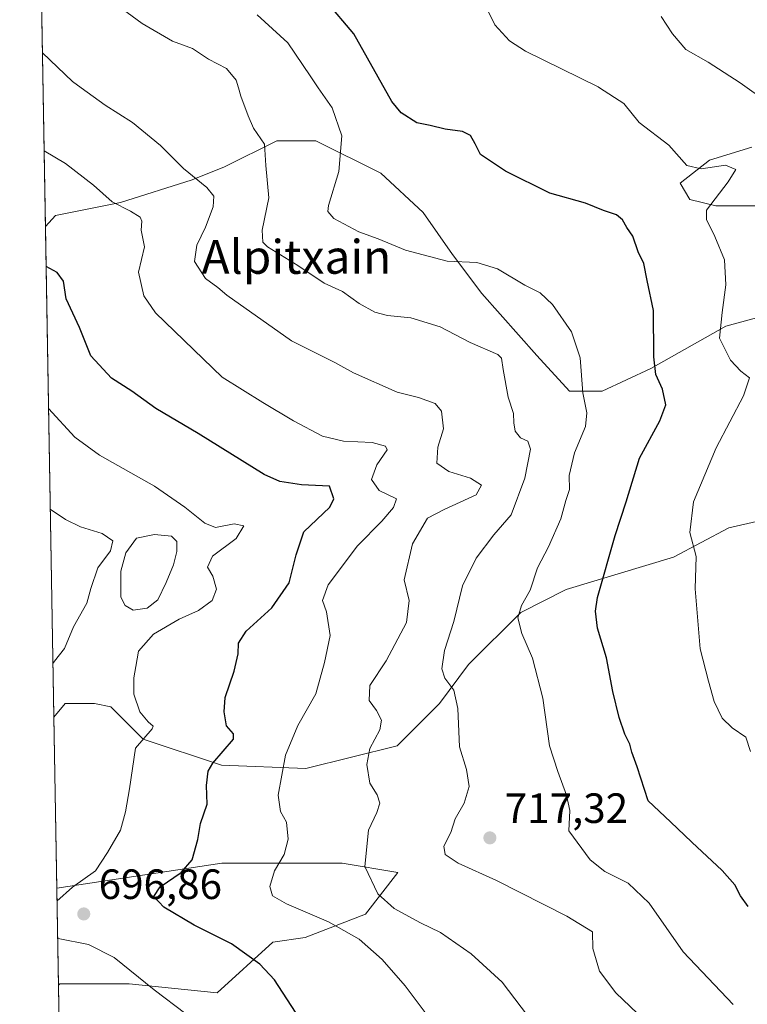
# Model space of a CAD drawing. Units: metres. Extents: x 617878 to 621345, y 4717867 to 4720240.
# Drawn here: x 617878 to 618050, y 4719638 to 4719871 of the extents above; entities that cross this region are included whole.
import ezdxf
from ezdxf.enums import TextEntityAlignment as Align

# ---------------------------------------------------------------- set-up
doc = ezdxf.new("R2010")
doc.units = ezdxf.units.M
doc.header["$MEASUREMENT"] = 0
for name, color, linetype, lineweight in [('Comarca CxS', 21, 'Continuous', 0), ('Comunidad Autónoma CxS', 142, 'Continuous', 0), ('Curva de nivel maestra', 30, 'Continuous', 30), ('Curva de nivel normal', 30, 'Continuous', 0), ('Estanque Cxs', 5, 'Continuous', 0), ('Instalación de energía eléctrica Cxs', 135, 'Continuous', 0), ('Matorral CxS', 135, 'Continuous', 0), ('Municipio CxS', 4, 'Continuous', 0), ('Pastizal CxS', 92, 'Continuous', 0), ('Provincia CxS', 1, 'Continuous', 0), ('Punto de cota en terreno', 7, 'Continuous', 0), ('Rótulo de punto de cota en terreno', 7, 'Continuous', 0), ('Texto cartográfico', 7, 'Continuous', 0)]:
    doc.layers.add(name, color=color, linetype=linetype, lineweight=lineweight)
doc.styles.add('Style-Arial', font='txt')

# ---------------------------------------------------------------- blocks, each defined once
blk = doc.blocks.new('*U9')
at = {"layer": 'Matorral CxS', "color": 135, "linetype": 'Continuous', "lineweight": 0}
blk.add_polyline3d([(617938.2297, 4719652.3815, 701.8647000000057), (617925.0855, 4719640.332699999, 698.1091000000015), (617904.2741, 4719642.523499999, 694.4887000000017), (617887.8441000005, 4719642.523499999, 691.9667000000045), (617887.5274, 4719642.206800001, 691.8592000000062), (617887.1381000001, 4719665.1458, 692.8834000000061), (617926.1813000003, 4719671.0021, 701.2878999999957), (617954.6601, 4719671.001900001, 708.5878999999986), (617967.8041000003, 4719668.8113, 711.3478999999934), (617960.1365, 4719658.953299999, 707.8129999999946), (617945.8970999997, 4719653.476700001, 703.3476999999984)], close=True, dxfattribs=at)
blk = doc.blocks.new('*U10')
at = {"layer": 'Pastizal CxS', "color": 92, "linetype": 'Continuous', "lineweight": 0}
for points in [[(618051.4795000004, 4719840.3709, 732.2216000000044), (618041.4781, 4719837.2937, 730.9431000000042), (618034.5541000003, 4719831.908299999, 728.5792999999976), (618036.8618999999, 4719828.061699999, 728.3772999999928), (618043.0166999997, 4719826.5229, 729.7312999999995), (618056.8646999998, 4719826.5229, 733.2532000000066)], [(618053.7871000003, 4719800.365499999, 732.3898999999948), (618045.3243000006, 4719798.057499999, 729.7768000000069), (618027.6293000003, 4719788.056299999, 724.2939999999944), (618016.0893000001, 4719782.6709, 720.8859999999986), (618008.3958999999, 4719782.6709, 718.9562000000006), (618000.7027000004, 4719791.1337, 717.609700000001), (617987.6240999997, 4719805.7511, 719.001099999994), (617980.7002999998, 4719814.983100001, 721.0097999999998), (617973.7763, 4719824.9845, 723.2191000000021), (617963.7751000002, 4719834.216499999, 721.9640999999974), (617948.3885000005, 4719841.9099, 718.3916999999929), (617939.1564999997, 4719841.9099, 715.9412000000011), (617926.8469000002, 4719835.7553, 711.7915999999968), (617919.1535, 4719832.6779, 710.1524000000064), (617902.2279000003, 4719827.2927, 705.6618000000017), (617886.8413000006, 4719824.215500001, 702.912599999996), (617884.4820999998, 4719821.641899999, 702.0179999999964), (617882.9495000001, 4719911.949300001, 717.125)], [(617888.4133000001, 4719590.008099999, 684.7437000000064), (617887.5274, 4719642.206800001, 691.8592000000062), (617887.8441000005, 4719642.523499999, 691.9667000000045), (617904.2741, 4719642.523499999, 694.4887000000017), (617925.0855, 4719640.332699999, 698.1091000000015), (617938.2297, 4719652.3815, 701.8647000000057), (617945.8970999997, 4719653.476700001, 703.3476999999984), (617960.1365, 4719658.953299999, 707.8129999999946), (617967.8041000003, 4719668.8113, 711.3478999999934), (617954.6601, 4719671.001900001, 708.5878999999986), (617926.1813000003, 4719671.0021, 701.2878999999957), (617887.1381000001, 4719665.1458, 692.8834000000061), (617886.4518999998, 4719705.580399999, 691.3092999999935), (617889.1476999996, 4719708.815300001, 691.5647999999928), (617896.0717000002, 4719708.815300001, 692.5706999999966), (617899.9183, 4719708.0459, 693.3508000000002), (617907.6114999996, 4719700.352700001, 694.9833999999975), (617926.0756999999, 4719694.197899999, 699.8703999999998), (617946.0783000002, 4719693.428500001, 706.2486999999965), (617967.6199000003, 4719698.8137, 710.7902000000031), (617977.6212999999, 4719708.815099999, 713.7238999999972), (617984.5455, 4719718.0471, 716.2642999999953), (617996.8551000003, 4719730.3563, 719.215400000001), (618007.6259000005, 4719735.7415, 722.0843000000023), (618033.0141000003, 4719743.434900001, 728.6509999999981), (618046.0928999997, 4719750.358899999, 731.5142000000051), (618056.0943, 4719752.6667, 733.8315000000002)]]:
    blk.add_polyline3d(points, dxfattribs=at)
blk = doc.blocks.new('5PATER')
at = {"layer": 'Instalación de energía eléctrica Cxs', "linetype": 'Continuous', "lineweight": 0}
h = blk.add_hatch(color=51, dxfattribs=at)
edge = h.paths.add_edge_path()
edge.add_ellipse((0, 0), major_axis=(-0.1095731443231308, -0.1110710700762829), ratio=0.9994222409660322, start_angle=0, end_angle=360)

msp = doc.modelspace()

# ---------------------------------------------------------------- linework, layer by layer
at = {"layer": 'Comarca CxS', "color": 21, "linetype": 'Continuous', "lineweight": 0, "flags": 128}
msp.add_lwpolyline([(619222.3666620828, 4717889.807737685), (617917.6500008883, 4717867.2899828), (617917.2320999987, 4717891.916700001), (617917.2289000005, 4717892.101299998), (617878.3900008873, 4720180.609982775), (619153.7011218546, 4720202.620307259), (619585.0325059217, 4720210.064564249), (621295.2000009135, 4720239.579982775), (621313.5015937514, 4719192.410190209), (621335.6300009135, 4717926.279982799), (620824.9448999988, 4717917.4663), (620821.0822000008, 4717917.399599999)], close=True, dxfattribs=at)
at = {"layer": 'Comunidad Autónoma CxS', "color": 142, "linetype": 'Continuous', "lineweight": 0, "flags": 128}
msp.add_lwpolyline([(619222.3666620828, 4717889.807737685), (617917.6500008883, 4717867.2899828), (617917.2320999987, 4717891.916700001), (617917.2289000005, 4717892.101299998), (617878.3900008873, 4720180.609982775), (619153.7011218546, 4720202.620307259), (619585.0325059217, 4720210.064564249), (621295.2000009135, 4720239.579982775), (621313.5015937514, 4719192.410190209), (621335.6300009135, 4717926.279982799), (620824.9448999988, 4717917.4663), (620821.0822000008, 4717917.399599999)], close=True, dxfattribs=at)
at = {"layer": 'Curva de nivel maestra', "color": 30, "linetype": 'Continuous', "lineweight": 30, "flags": 128}
for points, elevation in [([(618050.6299999999, 4719660.7601), (618048.8200000003, 4719663.280099999), (618047.4800000006, 4719665.940099999), (618044.5099999999, 4719669.300100001), (618037.2999999998, 4719676.040100001), (618032.2400000002, 4719680.800100001), (618027, 4719685.800100001), (618024.4000000004, 4719693.800100001), (618023.1299999999, 4719697.300100001), (618022.6600000003, 4719699.220100001), (618021.4500000002, 4719701.520099999), (618020.0999999996, 4719705.520099999), (618018.6399999997, 4719711.640100001), (618017.1299999999, 4719719.640100001), (618014.9800000006, 4719726.640100001), (618014.5, 4719730.630100001), (618015.0199999996, 4719733.860099999), (618019.1500000004, 4719748.520099999), (618021.7699999996, 4719756.520099999), (618024.9500000002, 4719766.8101), (618029.7699999996, 4719775.6601), (618031.1699999999, 4719779.4801), (618030.3899999997, 4719783.1601), (618028.7800000003, 4719786.610099999), (618028.3300000001, 4719790.800100001), (618028.2699999996, 4719801.780099999), (618026.7599999999, 4719808.870100001), (618025.9600000001, 4719812.870100001), (618024.6600000003, 4719815.6601), (618023.3899999997, 4719819.390100001), (618021.9400000004, 4719821.380100001), (618020.9400000004, 4719823.2401), (618019.4800000006, 4719824.360099999), (618016.3899999997, 4719825.4001), (618012.2000000002, 4719827.120100001), (618003.7199999997, 4719829.540100001), (617993.2800000003, 4719834.7401), (617987.3700000001, 4719838.670100001), (617986.0800000001, 4719841.1801), (617984.9500000002, 4719843.170100001), (617983.0700000003, 4719844.100099999), (617978.9699999997, 4719844.670100001), (617975.4699999997, 4719845.5001), (617972.3300000001, 4719846.1501), (617968.6200000001, 4719848.5101), (617966.3799999999, 4719851.190099999), (617957.4199999999, 4719867.210100001), (617950.8399999999, 4719874.920100001)], 725), ([(617947.6799999997, 4719629.450099999), (617938.6200000001, 4719643.4301), (617935.1299999999, 4719647.130100001), (617928.4900000002, 4719651.9801), (617919.6399999997, 4719656.340100001), (617912.4400000004, 4719660.6601), (617910.0999999996, 4719663.170100001), (617911.6399999997, 4719665.460100001), (617916.5700000003, 4719668.840100001), (617919.1500000004, 4719671.860099999), (617920.5199999996, 4719676.670100001), (617921.1699999999, 4719680.4301), (617922.75, 4719685.0001), (617922.5599999996, 4719689.4001), (617922.9900000002, 4719692.780099999), (617924.0599999996, 4719694.700099999), (617928.9699999997, 4719700.4001), (617928.9699999997, 4719701.640100001), (617927.3099999996, 4719703.520099999), (617926.75, 4719706.860099999), (617926.9800000006, 4719710.190099999), (617929.0800000001, 4719716.450099999), (617930.0800000001, 4719720.5701), (617930.1200000001, 4719723.100099999), (617931.9199999999, 4719725.880100001), (617938, 4719731.450099999), (617942.0999999996, 4719737.3201), (617943.7400000002, 4719744.0101), (617945.54, 4719749.4001), (617951.6900000004, 4719755.2301), (617952.6600000003, 4719757.2401), (617951.6399999997, 4719760.1801), (617945.04, 4719760.5001), (617939.8899999997, 4719761.300100001), (617936.2100000001, 4719763.0101), (617920.5599999996, 4719772.670100001), (617910.5999999996, 4719778.5601), (617904.8799999999, 4719782.700099999), (617900.1299999999, 4719785.800100001), (617895.1699999999, 4719791.040100001), (617892.5599999996, 4719797.720100001), (617889.4000000004, 4719804.520099999), (617888.7199999997, 4719808.7301), (617887.2800000003, 4719810.720100001), (617884.6432999996, 4719812.1457)], 700)]:
    msp.add_lwpolyline(points, dxfattribs=dict(at, elevation=elevation))
at = {"layer": 'Curva de nivel normal', "color": 30, "linetype": 'Continuous', "lineweight": 0, "flags": 128}
for points, elevation in [([(618026.0999999996, 4719633.9001), (618019.3399999999, 4719640.370100001), (618015.4900000002, 4719645.470100001), (618013.9100000003, 4719650.850099999), (618013.8399999999, 4719654.800100001), (618007.7199999997, 4719658.4801), (617991.1500000004, 4719666.950099999), (617982.0899999999, 4719671.0601), (617979.0300000003, 4719673.0701), (617978.7100000001, 4719675.0601), (617980.3200000003, 4719678.3201), (617981.3200000003, 4719681.4901), (617983.4900000002, 4719685.210100001), (617984.6699999999, 4719689.190099999), (617984.0700000003, 4719693.190099999), (617982.3600000005, 4719698.520099999), (617981.9600000001, 4719707.640100001), (617981.0700000003, 4719711.9801), (617978.9500000002, 4719714.7601), (617978.1900000004, 4719717.0001), (617978.8700000001, 4719721.340100001), (617981.0599999996, 4719728.200099999), (617983.0700000003, 4719736.620100001), (617986.3200000003, 4719743.190099999), (617990.5199999996, 4719748.700099999), (617994.5999999996, 4719753.460100001), (617997.8300000001, 4719762.140100001), (617999.1799999997, 4719768.950099999), (617998.5199999996, 4719770.850099999), (617996.8399999999, 4719771.630100001), (617995.5800000001, 4719773.2401), (617995.1900000004, 4719775.200099999), (617995.1500000004, 4719777.390100001), (617993.8799999999, 4719781.2301), (617992.7000000002, 4719787.850099999), (617992.29, 4719790.4801), (617991.4199999999, 4719791.340100001), (617984.9299999997, 4719794.1801), (617977.8099999996, 4719797.920100001), (617970.9100000003, 4719800.050100001), (617965.3799999999, 4719800.600099999), (617962.3600000005, 4719801.4001), (617958.6900000004, 4719803.420100001), (617954.7100000001, 4719806.2401), (617950.3799999999, 4719808.270099999), (617944.1799999997, 4719812.420100001), (617937.0199999996, 4719816.8201), (617935.8799999999, 4719817.950099999), (617935.7300000006, 4719820.7501), (617937.29, 4719828.450099999), (617936.6200000001, 4719836.050100001), (617936.25, 4719841.100099999), (617933.6399999997, 4719844.880100001), (617932.4000000004, 4719847.850099999), (617930.6799999997, 4719852.5001), (617930.108, 4719854.462900001), (617929.5899999999, 4719856.2401), (617927.2699999996, 4719859.040100001), (617923.0199999996, 4719861.2501), (617919.2599999999, 4719863.720100001), (617914.5199999996, 4719865.470100001), (617907.3399999999, 4719869.640100001), (617896.6699999999, 4719877.5801)], 715), ([(618051.1699999999, 4719697.440099999), (618050.0700000003, 4719700.8201), (618046.8700000001, 4719703.0101), (618044.4600000001, 4719705.3201), (618042.5800000001, 4719709.270099999), (618041.2300000006, 4719714.090100001), (618039.2599999999, 4719721.7301), (618038.0899999999, 4719735.890100001), (618038.3399999999, 4719743.540100001), (618036.8600000005, 4719749.2401), (618037.7100000001, 4719756.520099999), (618043.0700000003, 4719769.2601), (618049.5300000003, 4719781.5701), (618050.9699999997, 4719785.840100001), (618048.9100000003, 4719787.420100001), (618046.4400000004, 4719789.9801), (618043.8799999999, 4719795.210100001), (618044.5, 4719801.270099999), (618045.3799999999, 4719807.860099999), (618045.04, 4719813.790100001), (618042.75, 4719819.300100001), (618040.7599999999, 4719823.2601), (618040.8099999996, 4719825.4901), (618045.9299999997, 4719832.190099999), (618047.7400000002, 4719835.110099999), (618045.2800000003, 4719836.120100001), (618039.5599999996, 4719835.2401), (618036.1299999999, 4719836.100099999), (618031.8399999999, 4719840.860099999), (618024.8799999999, 4719846.2301), (618021.2300000006, 4719850.720100001), (618015.4740000004, 4719854.462900001), (618015.1399999997, 4719854.6801), (617997.9800000006, 4719863.140100001), (617994.2300000006, 4719865.530099999), (617990.75, 4719869.340100001), (617988.0599999996, 4719874.800100001)], 730), ([(618047.1200000001, 4719637.5801), (618035.2400000002, 4719650.040100001), (618027.2599999999, 4719661.5801), (618022.2800000003, 4719666.300100001), (618016.75, 4719669.050100001), (618013.2999999998, 4719671.860099999), (618008.25, 4719678.720100001), (618008.4400000004, 4719683.460100001), (618007.6600000003, 4719687.140100001), (618005.6600000003, 4719692.700099999), (618003.6900000004, 4719698.780099999), (618002.0700000003, 4719710.0601), (617999.6299999999, 4719719.530099999), (617997.0899999999, 4719725.4001), (617996.2100000001, 4719729.0601), (617997.0199999996, 4719731.970100001), (617999.0800000001, 4719735.640100001), (618000.8399999999, 4719740.860099999), (618003.4199999999, 4719745.860099999), (618006.3600000005, 4719752.520099999), (618007.54, 4719756.860099999), (618008.3700000001, 4719759.4001), (618008.29, 4719762.7601), (618009.6100000005, 4719768.090100001), (618012.1699999999, 4719774.3201), (618012.5, 4719777.540100001), (618011.5199999996, 4719782.2601), (618010.8899999997, 4719790.600099999), (618008.9000000004, 4719796.720100001), (618004.3600000005, 4719803.170100001), (618001.4699999997, 4719805.950099999), (617997.79, 4719807.790100001), (617991.4000000004, 4719811.630100001), (617986.4500000002, 4719813.120100001), (617979.4699999997, 4719813.440099999), (617969.6500000004, 4719816.0601), (617963.1600000003, 4719818.710100001), (617958.6100000005, 4719820.4101), (617952.6900000004, 4719823.520099999), (617951.2300000006, 4719825.210100001), (617951.4400000004, 4719826.610099999), (617953.8499999996, 4719834.6801), (617954.5800000001, 4719843.0701), (617952.25, 4719849.7401), (617948.9754999997, 4719854.462900001), (617947.0499999998, 4719857.2401), (617941.7800000003, 4719865.090100001), (617934.5199999996, 4719871.720100001)], 720), ([(618030.0899999999, 4719871.290100001), (618032.7100000001, 4719867.2301), (618035.9199999999, 4719863.520099999), (618041.1399999997, 4719860.5001), (618048.7100000001, 4719855.6501), (618050.3819000004, 4719854.462900001), (618055.8499999996, 4719850.5801)], 735), ([(617998.4400000004, 4719635.030099999), (617992.5, 4719642.860099999), (617985.1600000003, 4719649.600099999), (617977.8600000005, 4719654.6501), (617973.1299999999, 4719656.920100001), (617966.9400000004, 4719660.3101), (617963.0599999996, 4719663.800100001), (617960.0300000003, 4719670.2301), (617960.8300000001, 4719678.850099999), (617962.8300000001, 4719683.0101), (617963.5599999996, 4719685.190099999), (617962.8799999999, 4719687.2301), (617961.2000000002, 4719689.940099999), (617960.4900000002, 4719694.4101), (617961.2100000001, 4719698.190099999), (617963.5499999998, 4719702.540100001), (617963.9699999997, 4719704.850099999), (617962.7599999999, 4719707.120100001), (617961.0499999998, 4719709.5001), (617961.1399999997, 4719713.0601), (617965.0099999999, 4719718.9301), (617969.8300000001, 4719727.9801), (617970.4400000004, 4719733.1501), (617969.3200000003, 4719738.040100001), (617971.2999999998, 4719746.540100001), (617974.79, 4719752.620100001), (617978.7199999997, 4719754.720100001), (617986.3200000003, 4719758.140100001), (617987.5800000001, 4719760.4901), (617985, 4719762.140100001), (617979.8600000005, 4719763.690099999), (617977.04, 4719765.6501), (617977.2400000002, 4719769.420100001), (617978.6100000005, 4719773.7501), (617978.1100000005, 4719777.920100001), (617976.5899999999, 4719779.7401), (617972.6900000004, 4719781.170100001), (617967.6699999999, 4719782.4801), (617957.2999999998, 4719787.0101), (617952.9199999999, 4719789.470100001), (617942.6900000004, 4719794.5601), (617927.3399999999, 4719805.360099999), (617925.2400000002, 4719807.170100001), (617922.29, 4719809.3101), (617919.7400000002, 4719813.340100001), (617920.2599999999, 4719817.2501), (617922.3499999996, 4719821.4901), (617924.0999999996, 4719826.300100001), (617924.3200000003, 4719828.8201), (617922.6699999999, 4719830.850099999), (617917.1299999999, 4719835.370100001), (617911.7100000001, 4719840.8201), (617905.04, 4719846.2501), (617898.5599999996, 4719850.3101), (617892.8903999999, 4719854.462900001), (617890.8600000005, 4719855.950099999), (617883.7855000002, 4719862.692700001)], 710), ([(617974.2300000006, 4719635.690099999), (617969.54, 4719642.0001), (617964.1200000001, 4719648.2501), (617958.6200000001, 4719653.0801), (617951.3700000001, 4719657.1801), (617941.4800000006, 4719661.4001), (617938.1399999997, 4719663.3301), (617937.5099999999, 4719665.520099999), (617938.6699999999, 4719669.190099999), (617940.9299999997, 4719673.0801), (617941.8799999999, 4719676.7501), (617941.4900000002, 4719680.7501), (617940.0199999996, 4719683.2301), (617939.4800000006, 4719687.100099999), (617941.25, 4719696.5701), (617944.1699999999, 4719703.610099999), (617948.4199999999, 4719711.120100001), (617950.4500000002, 4719718.530099999), (617951.7699999996, 4719724.880100001), (617950.9699999997, 4719730.460100001), (617949.9600000001, 4719733.190099999), (617951.3200000003, 4719736.880100001), (617958.2400000002, 4719746.130100001), (617964.0499999998, 4719751.9301), (617966.75, 4719755.140100001), (617967.4800000006, 4719757.200099999), (617963.4199999999, 4719759.190099999), (617961.5700000003, 4719761.790100001), (617962.8300000001, 4719765.270099999), (617965.29, 4719768.840100001), (617964.8499999996, 4719769.6601), (617961.7599999999, 4719770.5701), (617954.9500000002, 4719770.8201), (617950, 4719772.020099999), (617943.1200000001, 4719775.6601), (617935.8499999996, 4719780.0101), (617926.2300000006, 4719785.970100001), (617910.5199999996, 4719801.1801), (617907.7199999997, 4719805.2501), (617906.4900000002, 4719810.870100001), (617907.9100000003, 4719816.840100001), (617907.0999999996, 4719820.780099999), (617907.29, 4719822.920100001), (617906.8799999999, 4719823.850099999), (617904.5800000001, 4719825.280099999), (617900.29, 4719827.5001), (617895.8499999996, 4719831.4001), (617889.2199999997, 4719836.550100001), (617884.1788999997, 4719839.510500001)], 705), ([(617885.2132000001, 4719778.566000001), (617891.3899999997, 4719771.8101), (617897.29, 4719767.520099999), (617910.2999999998, 4719760.210100001), (617917.4199999999, 4719755.280099999), (617922.2000000002, 4719751.440099999), (617924.7100000001, 4719750.460100001), (617929.0899999999, 4719751.290100001), (617931.4000000004, 4719750.8301), (617929.5599999996, 4719747.8301), (617923.9600000001, 4719743.6601), (617922.8200000003, 4719741.0801), (617924.0499999998, 4719738.920100001), (617924.8899999997, 4719735.860099999), (617923.8600000005, 4719733.1801), (617920.6399999997, 4719730.8101), (617916.1200000001, 4719728.7601), (617909.9900000002, 4719725.190099999), (617906.4600000001, 4719721.190099999), (617905.8799999999, 4719717.520099999), (617905.3899999997, 4719714.860099999), (617905.4100000003, 4719711.050100001), (617906.7800000003, 4719706.800100001), (617908.79, 4719704.440099999), (617909.9100000003, 4719703.440099999), (617909.6799999997, 4719702.800100001), (617905.7699999996, 4719698.2401), (617904.3799999999, 4719688.620100001), (617903.3700000001, 4719683.190099999), (617902.1900000004, 4719678.860099999), (617899.1299999999, 4719673.520099999), (617896.3099999996, 4719669.220100001), (617890.8799999999, 4719665.3201), (617887.1913000002, 4719662.011399999)], 695), ([(617886.2361000003, 4719718.292099999), (617886.5800000001, 4719718.790100001), (617888.9600000001, 4719721.8201), (617891.1500000004, 4719726.940099999), (617894.25, 4719732.5001), (617895.1799999997, 4719736.0001), (617896.8399999999, 4719740.890100001), (617899.8600000005, 4719744.890100001), (617900.4400000004, 4719747.300100001), (617897.8799999999, 4719749.030099999), (617892.7800000003, 4719750.590100001), (617889.1799999997, 4719752.3201), (617885.6173, 4719754.756999999)], 690), ([(617887.3395999996, 4719653.2719), (617887.5099999999, 4719653.1801), (617894.6399999997, 4719651.780099999), (617900.7100000001, 4719648.700099999), (617910.1900000004, 4719641.0701), (617917.6500000004, 4719635.4001)], 695)]:
    msp.add_lwpolyline(points, dxfattribs=dict(at, elevation=elevation))
at = {"layer": 'Estanque Cxs', "color": 5, "linetype": 'Continuous', "lineweight": 0}
msp.add_polyline3d([(617908.5144999997, 4719731.3244, 691.8417999999947), (617905.2346999999, 4719730.855900001, 691.7863000000071), (617903.3606000004, 4719731.949200001, 691.6279999999971), (617902.2674000004, 4719733.9794, 691.4725999999937), (617902.2674000004, 4719740.0703, 690.7780999999959), (617903.5168000003, 4719744.443299999, 691.0166000000027), (617906.0155999997, 4719747.8792, 692.1426999999967), (617910.2324000001, 4719748.816199999, 692.7915000000066), (617914.2929999996, 4719748.3477, 693.0608000000066), (617915.5423999997, 4719747.098300001, 692.9030000000057), (617915.5423999997, 4719744.7556, 692.4320000000008), (617914.7615, 4719741.632099999, 691.8267000000051), (617913.0436000006, 4719737.415300001, 691.5142000000051), (617911.0132999998, 4719733.354699999, 691.639599999995)], close=True, dxfattribs=at)
msp.add_polyline3d([(617908.5144999997, 4719731.3244, 691.8417999999947), (617905.2346999999, 4719730.855900001, 691.7863000000071), (617903.3606000004, 4719731.949200001, 691.6279999999971), (617902.2674000004, 4719733.9794, 691.4725999999937), (617902.2674000004, 4719740.0703, 690.7780999999959), (617903.5168000003, 4719744.443299999, 691.0166000000027), (617906.0155999997, 4719747.8792, 692.1426999999967), (617910.2324000001, 4719748.816199999, 692.7915000000066), (617914.2929999996, 4719748.3477, 693.0608000000066), (617915.5423999997, 4719747.098300001, 692.9030000000057), (617915.5423999997, 4719744.7556, 692.4320000000008), (617914.7615, 4719741.632099999, 691.8267000000051), (617913.0436000006, 4719737.415300001, 691.5142000000051), (617911.0132999998, 4719733.354699999, 691.639599999995), (617908.5144999997, 4719731.3244, 691.8417999999947)], dxfattribs=at)
at = {"layer": 'Matorral CxS', "color": 135, "linetype": 'Continuous', "lineweight": 0, "extrusion": (0.001558816976567899, -0.09185085880896168, 0.9957715550394528), "elevation": -431857.4528577017, "flags": 128}
msp.add_lwpolyline([(697884.9046747026, 4688694.99021289), (697884.9046747026, 4688811.561340345)], dxfattribs=at)
at = {"layer": 'Matorral CxS', "color": 135, "linetype": 'Continuous', "lineweight": 0, "extrusion": (0.0007567680941312724, -0.04459158313627658, 0.9990050140091653), "elevation": -209297.5494617157, "flags": 128}
msp.add_lwpolyline([(697884.5398286324, 4703823.948688038), (697884.5398286323, 4703846.913841229)], dxfattribs=at)
at = {"layer": 'Matorral CxS', "color": 135, "linetype": 'Continuous', "lineweight": 0}
for points in [[(618056.0943, 4719752.6667, 733.8315000000002), (618046.0928999997, 4719750.358899999, 731.5142000000051), (618033.0141000003, 4719743.434900001, 728.6509999999981), (618007.6259000005, 4719735.7415, 722.0843000000023), (617996.8551000003, 4719730.3563, 719.215400000001), (617984.5455, 4719718.0471, 716.2642999999953), (617977.6212999999, 4719708.815099999, 713.7238999999972), (617967.6199000003, 4719698.8137, 710.7902000000031), (617946.0783000002, 4719693.428500001, 706.2486999999965), (617926.0756999999, 4719694.197899999, 699.8703999999998), (617907.6114999996, 4719700.352700001, 694.9833999999975), (617899.9183, 4719708.0459, 693.3508000000002), (617896.0717000002, 4719708.815300001, 692.5706999999966), (617889.1476999996, 4719708.815300001, 691.5647999999928), (617886.4518999998, 4719705.580399999, 691.3092999999935), (617884.4820999998, 4719821.641899999, 702.0179999999964), (617886.8413000006, 4719824.215500001, 702.912599999996), (617902.2279000003, 4719827.2927, 705.6618000000017), (617919.1535, 4719832.6779, 710.1524000000064), (617926.8469000002, 4719835.7553, 711.7915999999968), (617939.1564999997, 4719841.9099, 715.9412000000011), (617948.3885000005, 4719841.9099, 718.3916999999929), (617963.7751000002, 4719834.216499999, 721.9640999999974), (617973.7763, 4719824.9845, 723.2191000000021), (617980.7002999998, 4719814.983100001, 721.0097999999998), (617987.6240999997, 4719805.7511, 719.001099999994), (618000.7027000004, 4719791.1337, 717.609700000001), (618008.3958999999, 4719782.6709, 718.9562000000006), (618016.0893000001, 4719782.6709, 720.8859999999986), (618027.6293000003, 4719788.056299999, 724.2939999999944), (618045.3243000006, 4719798.057499999, 729.7768000000069), (618053.7871000003, 4719800.365499999, 732.3898999999948)], [(618053.7871000003, 4719800.365499999, 732.3898999999948), (618045.3243000006, 4719798.057499999, 729.7768000000069), (618027.6293000003, 4719788.056299999, 724.2939999999944), (618016.0893000001, 4719782.6709, 720.8859999999986), (618008.3958999999, 4719782.6709, 718.9562000000006), (618000.7027000004, 4719791.1337, 717.609700000001), (617987.6240999997, 4719805.7511, 719.001099999994), (617980.7002999998, 4719814.983100001, 721.0097999999998), (617973.7763, 4719824.9845, 723.2191000000021), (617963.7751000002, 4719834.216499999, 721.9640999999974), (617948.3885000005, 4719841.9099, 718.3916999999929), (617939.1564999997, 4719841.9099, 715.9412000000011), (617926.8469000002, 4719835.7553, 711.7915999999968), (617919.1535, 4719832.6779, 710.1524000000064), (617902.2279000003, 4719827.2927, 705.6618000000017), (617886.8413000006, 4719824.215500001, 702.912599999996), (617884.4820999998, 4719821.641899999, 702.0179999999964)], [(618056.8646999998, 4719826.5229, 733.2532000000066), (618043.0166999997, 4719826.5229, 729.7312999999995), (618036.8618999999, 4719828.061699999, 728.3772999999928), (618034.5541000003, 4719831.908299999, 728.5792999999976), (618041.4781, 4719837.2937, 730.9431000000042), (618051.4795000004, 4719840.3709, 732.2216000000044)], [(618051.4795000004, 4719840.3709, 732.2216000000044), (618041.4781, 4719837.2937, 730.9431000000042), (618034.5541000003, 4719831.908299999, 728.5792999999976), (618036.8618999999, 4719828.061699999, 728.3772999999928), (618043.0166999997, 4719826.5229, 729.7312999999995), (618056.8646999998, 4719826.5229, 733.2532000000066)], [(618123.8142999997, 4719780.8783, 751.7418000000035), (618116.8722999999, 4719772.669299999, 750.1339000000008), (618107.6401000004, 4719763.4373, 747.1539000000049), (618101.4852999998, 4719754.9747, 745.499800000005), (618096.0997000001, 4719746.5121, 742.9964000000036), (618078.4049000005, 4719740.3575, 738.2593999999954), (618064.5569000002, 4719740.3575, 734.9124000000012), (618060.7103000004, 4719742.6655, 733.9103000000032), (618058.4023000002, 4719750.358899999, 734.0690999999933), (618056.0943, 4719752.6667, 733.8315000000002), (618046.0928999997, 4719750.358899999, 731.5142000000051), (618033.0141000003, 4719743.434900001, 728.6509999999981), (618007.6259000005, 4719735.7415, 722.0843000000023), (617996.8551000003, 4719730.3563, 719.215400000001), (617984.5455, 4719718.0471, 716.2642999999953), (617977.6212999999, 4719708.815099999, 713.7238999999972), (617967.6199000003, 4719698.8137, 710.7902000000031), (617946.0783000002, 4719693.428500001, 706.2486999999965), (617926.0756999999, 4719694.197899999, 699.8703999999998), (617907.6114999996, 4719700.352700001, 694.9833999999975), (617899.9183, 4719708.0459, 693.3508000000002), (617896.0717000002, 4719708.815300001, 692.5706999999966), (617889.1476999996, 4719708.815300001, 691.5647999999928), (617886.4518999998, 4719705.580399999, 691.3092999999935)], [(617887.5274, 4719642.206800001, 691.8592000000062), (617887.8441000005, 4719642.523499999, 691.9667000000045), (617904.2741, 4719642.523499999, 694.4887000000017), (617925.0855, 4719640.332699999, 698.1091000000015), (617938.2297, 4719652.3815, 701.8647000000057), (617945.8970999997, 4719653.476700001, 703.3476999999984), (617960.1365, 4719658.953299999, 707.8129999999946), (617967.8041000003, 4719668.8113, 711.3478999999934), (617954.6601, 4719671.001900001, 708.5878999999986), (617926.1813000003, 4719671.0021, 701.2878999999957), (617887.1381000001, 4719665.1458, 692.8834000000061)]]:
    msp.add_polyline3d(points, dxfattribs=at)
at = {"layer": 'Municipio CxS', "color": 4, "linetype": 'Continuous', "lineweight": 0, "flags": 128}
msp.add_lwpolyline([(619222.3666620828, 4717889.807737685), (617917.6500008883, 4717867.2899828), (617917.2320999987, 4717891.916700001), (617917.2289000005, 4717892.101299998), (617878.3900008873, 4720180.609982775), (619153.7011218546, 4720202.620307259), (619585.0325059217, 4720210.064564249), (621295.2000009135, 4720239.579982775), (621313.5015937514, 4719192.410190209), (621335.6300009135, 4717926.279982799), (620824.9448999988, 4717917.4663), (620821.0822000008, 4717917.399599999)], close=True, dxfattribs=at)
at = {"layer": 'Pastizal CxS', "color": 92, "linetype": 'Continuous', "lineweight": 0, "extrusion": (0.003198614144755258, -0.1884707711017631, 0.9820735905765208), "elevation": -886882.6169291835, "flags": 128}
msp.add_lwpolyline([(697885.9974253587, 4624380.219651808), (697885.9974253587, 4624443.820886939)], dxfattribs=at)
at = {"layer": 'Pastizal CxS', "color": 92, "linetype": 'Continuous', "lineweight": 0, "extrusion": (-0.0006599680727435685, 0.03888887353369083, 0.9992433236991998), "elevation": 183827.0343042318, "flags": 128}
msp.add_lwpolyline([(-697882.2664247283, -4704911.481384631), (-697882.2664247283, -4704951.95243031)], dxfattribs=at)
at = {"layer": 'Pastizal CxS', "color": 92, "linetype": 'Continuous', "lineweight": 0, "extrusion": (0.002291644135309993, -0.1350277388879544, 0.9908391686333174), "elevation": -635181.1160213724, "flags": 128}
msp.add_lwpolyline([(697887.1629560168, 4665384.749558047), (697887.1629560168, 4665437.438550073)], dxfattribs=at)
at = {"layer": 'Pastizal CxS', "color": 92, "linetype": 'Continuous', "lineweight": 0}
for points in [[(618053.7871000003, 4719800.365499999, 732.3898999999948), (618045.3243000006, 4719798.057499999, 729.7768000000069), (618027.6293000003, 4719788.056299999, 724.2939999999944), (618016.0893000001, 4719782.6709, 720.8859999999986), (618008.3958999999, 4719782.6709, 718.9562000000006), (618000.7027000004, 4719791.1337, 717.609700000001), (617987.6240999997, 4719805.7511, 719.001099999994), (617980.7002999998, 4719814.983100001, 721.0097999999998), (617973.7763, 4719824.9845, 723.2191000000021), (617963.7751000002, 4719834.216499999, 721.9640999999974), (617948.3885000005, 4719841.9099, 718.3916999999929), (617939.1564999997, 4719841.9099, 715.9412000000011), (617926.8469000002, 4719835.7553, 711.7915999999968), (617919.1535, 4719832.6779, 710.1524000000064), (617902.2279000003, 4719827.2927, 705.6618000000017), (617886.8413000006, 4719824.215500001, 702.912599999996), (617884.4820999998, 4719821.641899999, 702.0179999999964)], [(618051.4795000004, 4719840.3709, 732.2216000000044), (618041.4781, 4719837.2937, 730.9431000000042), (618034.5541000003, 4719831.908299999, 728.5792999999976), (618036.8618999999, 4719828.061699999, 728.3772999999928), (618043.0166999997, 4719826.5229, 729.7312999999995), (618056.8646999998, 4719826.5229, 733.2532000000066)], [(618123.8142999997, 4719780.8783, 751.7418000000035), (618116.8722999999, 4719772.669299999, 750.1339000000008), (618107.6401000004, 4719763.4373, 747.1539000000049), (618101.4852999998, 4719754.9747, 745.499800000005), (618096.0997000001, 4719746.5121, 742.9964000000036), (618078.4049000005, 4719740.3575, 738.2593999999954), (618064.5569000002, 4719740.3575, 734.9124000000012), (618060.7103000004, 4719742.6655, 733.9103000000032), (618058.4023000002, 4719750.358899999, 734.0690999999933), (618056.0943, 4719752.6667, 733.8315000000002), (618046.0928999997, 4719750.358899999, 731.5142000000051), (618033.0141000003, 4719743.434900001, 728.6509999999981), (618007.6259000005, 4719735.7415, 722.0843000000023), (617996.8551000003, 4719730.3563, 719.215400000001), (617984.5455, 4719718.0471, 716.2642999999953), (617977.6212999999, 4719708.815099999, 713.7238999999972), (617967.6199000003, 4719698.8137, 710.7902000000031), (617946.0783000002, 4719693.428500001, 706.2486999999965), (617926.0756999999, 4719694.197899999, 699.8703999999998), (617907.6114999996, 4719700.352700001, 694.9833999999975), (617899.9183, 4719708.0459, 693.3508000000002), (617896.0717000002, 4719708.815300001, 692.5706999999966), (617889.1476999996, 4719708.815300001, 691.5647999999928), (617886.4518999998, 4719705.580399999, 691.3092999999935)], [(617887.5274, 4719642.206800001, 691.8592000000062), (617887.8441000005, 4719642.523499999, 691.9667000000045), (617904.2741, 4719642.523499999, 694.4887000000017), (617925.0855, 4719640.332699999, 698.1091000000015), (617938.2297, 4719652.3815, 701.8647000000057), (617945.8970999997, 4719653.476700001, 703.3476999999984), (617960.1365, 4719658.953299999, 707.8129999999946), (617967.8041000003, 4719668.8113, 711.3478999999934), (617954.6601, 4719671.001900001, 708.5878999999986), (617926.1813000003, 4719671.0021, 701.2878999999957), (617887.1381000001, 4719665.1458, 692.8834000000061)]]:
    msp.add_polyline3d(points, dxfattribs=at)
at = {"layer": 'Provincia CxS', "color": 1, "linetype": 'Continuous', "lineweight": 0, "flags": 128}
msp.add_lwpolyline([(619222.3666620828, 4717889.807737685), (617917.6500008883, 4717867.2899828), (617917.2320999987, 4717891.916700001), (617917.2289000005, 4717892.101299998), (617878.3900008873, 4720180.609982775), (619153.7011218546, 4720202.620307259), (619585.0325059217, 4720210.064564249), (621295.2000009135, 4720239.579982775), (621313.5015937514, 4719192.410190209), (621335.6300009135, 4717926.279982799), (620824.9448999988, 4717917.4663), (620821.0822000008, 4717917.399599999)], close=True, dxfattribs=at)

# ---------------------------------------------------------------- block references
at = {"layer": 'Matorral CxS', "color": 135, "linetype": 'Continuous', "lineweight": 0}
msp.add_blockref('*U9', (0, 0), dxfattribs=at)
at = {"layer": 'Pastizal CxS', "color": 92, "linetype": 'Continuous', "lineweight": 0}
msp.add_blockref('*U10', (0, 0), dxfattribs=at)
at = {"layer": 'Punto de cota en terreno', "color": 7, "linetype": 'Continuous', "lineweight": 0, "xscale": 10, "yscale": 10, "zscale": 10}
for p in [(617989.5599999996, 4719677.02, 717.320000000007), (617893.54, 4719659.029999999, 696.8600000000006)]:
    msp.add_blockref('5PATER', p, dxfattribs=at)

# ---------------------------------------------------------------- texts
at = {"layer": 'Rótulo de punto de cota en terreno', "color": 7, "linetype": 'Continuous', "lineweight": 0, "style": 'Style-Arial'}
for s, p in [('717,32', (617993.0878, 4719680.547800001)), ('696,86', (617897.0678000003, 4719662.557800001))]:
    msp.add_text(s, height=7.000000000000002, dxfattribs=at).set_placement(p)
at = {"layer": 'Texto cartográfico', "color": 7, "linetype": 'Continuous', "lineweight": 0, "style": 'Style-Arial'}
msp.add_text('Alpitxain', height=8, dxfattribs=at).set_placement((617943.8184524394, 4719814.450149999), align=Align.MIDDLE_CENTER)

doc.saveas('drawing.dxf')
